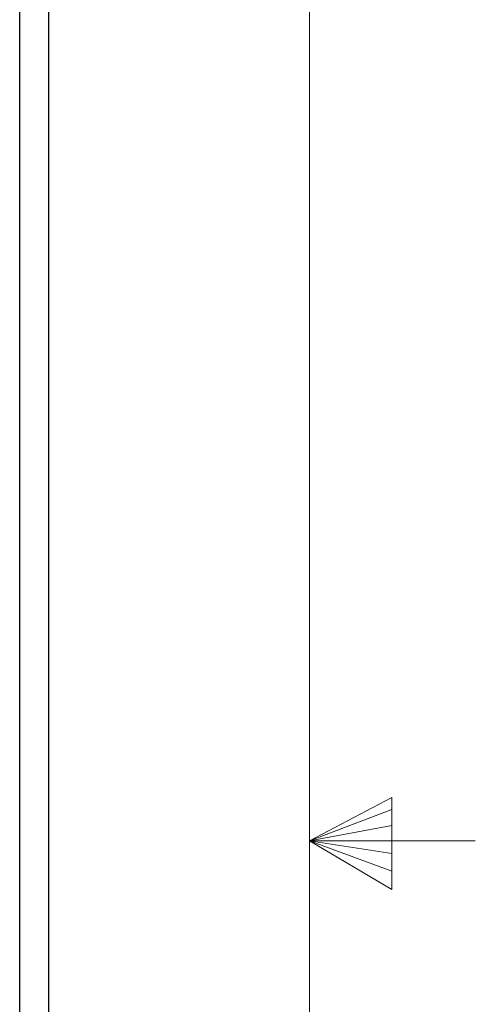
# Model space of a CAD drawing. Units: inches. Extents: x 0.3 to 21.8, y 0.2 to 16.9.
# Drawn here: x 21.1 to 21.8, y 8.3 to 9.8 of the extents above; entities that cross this region are included whole.
import ezdxf

# ---------------------------------------------------------------- set-up
doc = ezdxf.new("R2010")
doc.units = ezdxf.units.IN
doc.header["$MEASUREMENT"] = 0

msp = doc.modelspace()

# ---------------------------------------------------------------- linework, layer by layer
at = {"color": 7, "linetype": 'Continuous', "lineweight": 18}
for p, q in [((21.5229, 0.4106), (21.5229, 16.6606)), ((21.5229, 8.5356), (21.6469, 8.6011)), ((21.6469, 8.6011), (21.6469, 8.4623)), ((21.6469, 8.5827), (21.5229, 8.5356)), ((21.6469, 8.5587), (21.5229, 8.5356)), ((21.6469, 8.5164), (21.5229, 8.5356)), ((21.6469, 8.4896), (21.5229, 8.5356)), ((21.6469, 8.4623), (21.5229, 8.5356)), ((21.5229, 8.5356), (21.7729, 8.5356))]:
    msp.add_line(p, q, dxfattribs=at)
at = {"color": 7, "linetype": 'Continuous', "lineweight": 25}
for p, q in [((21.1295, 6.281), (21.1295, 12.4051)), ((21.0853, 6.2555), (21.0853, 12.3796))]:
    msp.add_line(p, q, dxfattribs=at)

doc.saveas('drawing.dxf')
